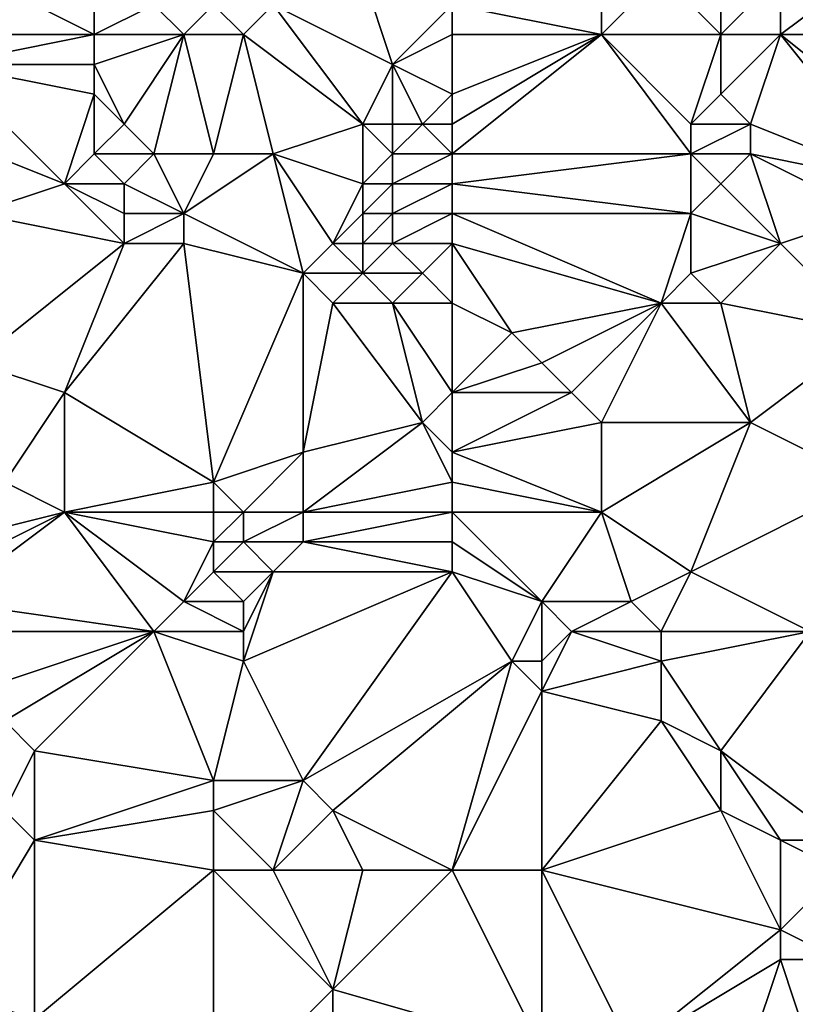
# Model space of a CAD drawing. Units: metres. Extents: x 71250 to 71875, y 359500 to 360000.
# Drawn here: x 71338 to 71364, y 359614 to 359648 of the extents above; entities that cross this region are included whole.
import ezdxf

# ---------------------------------------------------------------- set-up
doc = ezdxf.new("R2010")
doc.units = ezdxf.units.M
doc.layers.add('Terrain', color=15, linetype='Continuous')

msp = doc.modelspace()

# ---------------------------------------------------------------- linework, layer by layer
at = {"layer": 'Terrain'}
for points in [[(71370, 359647, 497.13), (71368, 359650, 494.5), (71364, 359647, 493.79), (71370, 359647, 497.13)], [(71364, 359647, 493.79), (71368, 359650, 494.5), (71364, 359649, 492.48), (71364, 359647, 493.79)], [(71341, 359647, 480.15), (71337, 359649, 476.4), (71336, 359647, 477.03), (71341, 359647, 480.15)], [(71341, 359647, 480.15), (71341, 359648, 479.59), (71337, 359649, 476.4), (71341, 359647, 480.15)], [(71351, 359646, 487.12), (71350, 359649, 484.81), (71347, 359648, 483.42), (71351, 359646, 487.12)], [(71351, 359646, 487.12), (71353, 359648, 487.19), (71350, 359649, 484.81), (71351, 359646, 487.12)], [(71353, 359648, 487.19), (71358, 359647, 490.56), (71358, 359649, 489.49), (71353, 359648, 487.19)], [(71362, 359647, 492.6), (71360, 359649, 490.44), (71358, 359647, 490.56), (71362, 359647, 492.6)], [(71358, 359647, 490.56), (71360, 359649, 490.44), (71358, 359649, 489.49), (71358, 359647, 490.56)], [(71362, 359647, 492.6), (71362, 359649, 491.33), (71360, 359649, 490.44), (71362, 359647, 492.6)], [(71364, 359647, 493.79), (71364, 359649, 492.48), (71362, 359647, 492.6), (71364, 359647, 493.79)], [(71362, 359647, 492.6), (71364, 359649, 492.48), (71362, 359649, 491.33), (71362, 359647, 492.6)], [(71344, 359647, 482.11), (71343, 359648, 480.92), (71341, 359647, 480.15), (71344, 359647, 482.11)], [(71341, 359647, 480.15), (71343, 359648, 480.92), (71341, 359648, 479.59), (71341, 359647, 480.15)], [(71344, 359647, 482.11), (71345, 359648, 482.24), (71343, 359648, 480.92), (71344, 359647, 482.11)], [(71346, 359647, 483.35), (71345, 359648, 482.24), (71344, 359647, 482.11), (71346, 359647, 483.35)], [(71346, 359647, 483.35), (71347, 359648, 483.42), (71345, 359648, 482.24), (71346, 359647, 483.35)], [(71350, 359644, 487.72), (71347, 359648, 483.42), (71346, 359647, 483.35), (71350, 359644, 487.72)], [(71350, 359644, 487.72), (71351, 359646, 487.12), (71347, 359648, 483.42), (71350, 359644, 487.72)], [(71351, 359646, 487.12), (71353, 359647, 487.76), (71353, 359648, 487.19), (71351, 359646, 487.12)], [(71353, 359647, 487.76), (71358, 359647, 490.56), (71353, 359648, 487.19), (71353, 359647, 487.76)], [(71341, 359646, 480.72), (71341, 359647, 480.15), (71336, 359646, 477.62), (71341, 359646, 480.72)], [(71336, 359646, 477.62), (71341, 359647, 480.15), (71336, 359647, 477.03), (71336, 359646, 477.62)], [(71342, 359644, 482.56), (71344, 359647, 482.11), (71341, 359646, 480.72), (71342, 359644, 482.56)], [(71341, 359646, 480.72), (71344, 359647, 482.11), (71341, 359647, 480.15), (71341, 359646, 480.72)], [(71343, 359643, 483.71), (71344, 359647, 482.11), (71342, 359644, 482.56), (71343, 359643, 483.71)], [(71345, 359643, 484.81), (71344, 359647, 482.11), (71343, 359643, 483.71), (71345, 359643, 484.81)], [(71345, 359643, 484.81), (71346, 359647, 483.35), (71344, 359647, 482.11), (71345, 359643, 484.81)], [(71347, 359643, 486.14), (71346, 359647, 483.35), (71345, 359643, 484.81), (71347, 359643, 486.14)], [(71347, 359643, 486.14), (71350, 359644, 487.72), (71346, 359647, 483.35), (71347, 359643, 486.14)], [(71353, 359645, 488.94), (71353, 359647, 487.76), (71351, 359646, 487.12), (71353, 359645, 488.94)], [(71353, 359643, 489.96), (71361, 359643, 494.37), (71358, 359647, 490.56), (71353, 359643, 489.96)], [(71353, 359643, 489.96), (71358, 359647, 490.56), (71353, 359644, 489.49), (71353, 359643, 489.96)], [(71353, 359644, 489.49), (71358, 359647, 490.56), (71353, 359645, 488.94), (71353, 359644, 489.49)], [(71353, 359645, 488.94), (71358, 359647, 490.56), (71353, 359647, 487.76), (71353, 359645, 488.94)], [(71361, 359643, 494.37), (71361, 359644, 493.94), (71358, 359647, 490.56), (71361, 359643, 494.37)], [(71361, 359644, 493.94), (71362, 359647, 492.6), (71358, 359647, 490.56), (71361, 359644, 493.94)], [(71361, 359644, 493.94), (71362, 359645, 493.92), (71362, 359647, 492.6), (71361, 359644, 493.94)], [(71363, 359644, 494.93), (71364, 359647, 493.79), (71362, 359645, 493.92), (71363, 359644, 494.93)], [(71362, 359645, 493.92), (71364, 359647, 493.79), (71362, 359647, 492.6), (71362, 359645, 493.92)], [(71368, 359642, 498.35), (71364, 359647, 493.79), (71363, 359644, 494.93), (71368, 359642, 498.35)], [(71368, 359642, 498.35), (71369, 359643, 498.47), (71364, 359647, 493.79), (71368, 359642, 498.35)], [(71369, 359643, 498.47), (71370, 359647, 497.13), (71364, 359647, 493.79), (71369, 359643, 498.47)], [(71340, 359642, 482.51), (71336, 359646, 477.62), (71335, 359644, 478.14), (71340, 359642, 482.51)], [(71340, 359642, 482.51), (71341, 359645, 481.34), (71336, 359646, 477.62), (71340, 359642, 482.51)], [(71341, 359645, 481.34), (71341, 359646, 480.72), (71336, 359646, 477.62), (71341, 359645, 481.34)], [(71342, 359644, 482.56), (71341, 359646, 480.72), (71341, 359645, 481.34), (71342, 359644, 482.56)], [(71351, 359644, 488.34), (71351, 359646, 487.12), (71350, 359644, 487.72), (71351, 359644, 488.34)], [(71352, 359644, 488.93), (71351, 359646, 487.12), (71351, 359644, 488.34), (71352, 359644, 488.93)], [(71352, 359644, 488.93), (71353, 359645, 488.94), (71351, 359646, 487.12), (71352, 359644, 488.93)], [(71340, 359642, 482.51), (71341, 359643, 482.59), (71341, 359645, 481.34), (71340, 359642, 482.51)], [(71341, 359643, 482.59), (71342, 359644, 482.56), (71341, 359645, 481.34), (71341, 359643, 482.59)], [(71353, 359644, 489.49), (71353, 359645, 488.94), (71352, 359644, 488.93), (71353, 359644, 489.49)], [(71363, 359644, 494.93), (71362, 359645, 493.92), (71361, 359644, 493.94), (71363, 359644, 494.93)], [(71337, 359641, 480.99), (71340, 359642, 482.51), (71335, 359644, 478.14), (71337, 359641, 480.99)], [(71343, 359643, 483.71), (71342, 359644, 482.56), (71341, 359643, 482.59), (71343, 359643, 483.71)], [(71350, 359642, 488.81), (71350, 359644, 487.72), (71347, 359643, 486.14), (71350, 359642, 488.81)], [(71350, 359642, 488.81), (71351, 359643, 488.88), (71350, 359644, 487.72), (71350, 359642, 488.81)], [(71351, 359643, 488.88), (71351, 359644, 488.34), (71350, 359644, 487.72), (71351, 359643, 488.88)], [(71353, 359643, 489.96), (71352, 359644, 488.93), (71351, 359643, 488.88), (71353, 359643, 489.96)], [(71351, 359643, 488.88), (71352, 359644, 488.93), (71351, 359644, 488.34), (71351, 359643, 488.88)], [(71353, 359643, 489.96), (71353, 359644, 489.49), (71352, 359644, 488.93), (71353, 359643, 489.96)], [(71363, 359643, 495.35), (71363, 359644, 494.93), (71361, 359643, 494.37), (71363, 359643, 495.35)], [(71361, 359643, 494.37), (71363, 359644, 494.93), (71361, 359644, 493.94), (71361, 359643, 494.37)], [(71368, 359642, 498.35), (71363, 359644, 494.93), (71363, 359643, 495.35), (71368, 359642, 498.35)], [(71342, 359642, 483.73), (71341, 359643, 482.59), (71340, 359642, 482.51), (71342, 359642, 483.73)], [(71342, 359642, 483.73), (71343, 359643, 483.71), (71341, 359643, 482.59), (71342, 359642, 483.73)], [(71344, 359641, 485.32), (71343, 359643, 483.71), (71342, 359642, 483.73), (71344, 359641, 485.32)], [(71344, 359641, 485.32), (71345, 359643, 484.81), (71343, 359643, 483.71), (71344, 359641, 485.32)], [(71348, 359639, 488.89), (71347, 359643, 486.14), (71344, 359641, 485.32), (71348, 359639, 488.89)], [(71344, 359641, 485.32), (71347, 359643, 486.14), (71345, 359643, 484.81), (71344, 359641, 485.32)], [(71348, 359639, 488.89), (71349, 359640, 489.08), (71347, 359643, 486.14), (71348, 359639, 488.89)], [(71349, 359640, 489.08), (71350, 359642, 488.81), (71347, 359643, 486.14), (71349, 359640, 489.08)], [(71351, 359642, 489.36), (71351, 359643, 488.88), (71350, 359642, 488.81), (71351, 359642, 489.36)], [(71353, 359642, 490.37), (71353, 359643, 489.96), (71351, 359642, 489.36), (71353, 359642, 490.37)], [(71351, 359642, 489.36), (71353, 359643, 489.96), (71351, 359643, 488.88), (71351, 359642, 489.36)], [(71353, 359642, 490.37), (71361, 359641, 495.08), (71361, 359643, 494.37), (71353, 359642, 490.37)], [(71353, 359642, 490.37), (71361, 359643, 494.37), (71353, 359643, 489.96), (71353, 359642, 490.37)], [(71361, 359641, 495.08), (71362, 359642, 495.21), (71361, 359643, 494.37), (71361, 359641, 495.08)], [(71362, 359642, 495.21), (71363, 359643, 495.35), (71361, 359643, 494.37), (71362, 359642, 495.21)], [(71364, 359640, 496.99), (71363, 359643, 495.35), (71362, 359642, 495.21), (71364, 359640, 496.99)], [(71364, 359640, 496.99), (71367, 359641, 498.19), (71363, 359643, 495.35), (71364, 359640, 496.99)], [(71367, 359641, 498.19), (71368, 359642, 498.35), (71363, 359643, 495.35), (71367, 359641, 498.19)], [(71342, 359640, 484.66), (71340, 359642, 482.51), (71337, 359641, 480.99), (71342, 359640, 484.66)], [(71342, 359640, 484.66), (71342, 359641, 484.22), (71340, 359642, 482.51), (71342, 359640, 484.66)], [(71342, 359641, 484.22), (71342, 359642, 483.73), (71340, 359642, 482.51), (71342, 359641, 484.22)], [(71344, 359641, 485.32), (71342, 359642, 483.73), (71342, 359641, 484.22), (71344, 359641, 485.32)], [(71349, 359640, 489.08), (71350, 359641, 489.26), (71350, 359642, 488.81), (71349, 359640, 489.08)], [(71351, 359641, 489.78), (71351, 359642, 489.36), (71350, 359641, 489.26), (71351, 359641, 489.78)], [(71350, 359641, 489.26), (71351, 359642, 489.36), (71350, 359642, 488.81), (71350, 359641, 489.26)], [(71353, 359641, 490.77), (71353, 359642, 490.37), (71351, 359641, 489.78), (71353, 359641, 490.77)], [(71351, 359641, 489.78), (71353, 359642, 490.37), (71351, 359642, 489.36), (71351, 359641, 489.78)], [(71353, 359641, 490.77), (71361, 359641, 495.08), (71353, 359642, 490.37), (71353, 359641, 490.77)], [(71364, 359640, 496.99), (71362, 359642, 495.21), (71361, 359641, 495.08), (71364, 359640, 496.99)], [(71342, 359640, 484.66), (71337, 359641, 480.99), (71337, 359636, 483.59), (71342, 359640, 484.66)], [(71344, 359640, 485.8), (71344, 359641, 485.32), (71342, 359640, 484.66), (71344, 359640, 485.8)], [(71342, 359640, 484.66), (71344, 359641, 485.32), (71342, 359641, 484.22), (71342, 359640, 484.66)], [(71348, 359639, 488.89), (71344, 359641, 485.32), (71344, 359640, 485.8), (71348, 359639, 488.89)], [(71350, 359640, 489.65), (71350, 359641, 489.26), (71349, 359640, 489.08), (71350, 359640, 489.65)], [(71351, 359640, 490.18), (71351, 359641, 489.78), (71350, 359640, 489.65), (71351, 359640, 490.18)], [(71350, 359640, 489.65), (71351, 359641, 489.78), (71350, 359641, 489.26), (71350, 359640, 489.65)], [(71353, 359640, 491.2), (71353, 359641, 490.77), (71351, 359640, 490.18), (71353, 359640, 491.2)], [(71351, 359640, 490.18), (71353, 359641, 490.77), (71351, 359641, 489.78), (71351, 359640, 490.18)], [(71353, 359640, 491.2), (71360, 359638, 496), (71353, 359641, 490.77), (71353, 359640, 491.2)], [(71353, 359641, 490.77), (71360, 359638, 496), (71361, 359641, 495.08), (71353, 359641, 490.77)], [(71360, 359638, 496), (71361, 359639, 496.02), (71361, 359641, 495.08), (71360, 359638, 496)], [(71361, 359639, 496.02), (71364, 359640, 496.99), (71361, 359641, 495.08), (71361, 359639, 496.02)], [(71364, 359640, 496.99), (71367, 359637, 499.6), (71367, 359641, 498.19), (71364, 359640, 496.99)], [(71342, 359640, 484.66), (71337, 359636, 483.59), (71340, 359635, 485.87), (71342, 359640, 484.66)], [(71344, 359640, 485.8), (71342, 359640, 484.66), (71340, 359635, 485.87), (71344, 359640, 485.8)], [(71344, 359640, 485.8), (71340, 359635, 485.87), (71345, 359632, 490.55), (71344, 359640, 485.8)], [(71348, 359639, 488.89), (71344, 359640, 485.8), (71345, 359632, 490.55), (71348, 359639, 488.89)], [(71350, 359639, 490.06), (71349, 359640, 489.08), (71348, 359639, 488.89), (71350, 359639, 490.06)], [(71350, 359639, 490.06), (71350, 359640, 489.65), (71349, 359640, 489.08), (71350, 359639, 490.06)], [(71352, 359639, 491.14), (71351, 359640, 490.18), (71350, 359639, 490.06), (71352, 359639, 491.14)], [(71350, 359639, 490.06), (71351, 359640, 490.18), (71350, 359640, 489.65), (71350, 359639, 490.06)], [(71352, 359639, 491.14), (71353, 359640, 491.2), (71351, 359640, 490.18), (71352, 359639, 491.14)], [(71353, 359638, 492.18), (71353, 359640, 491.2), (71352, 359639, 491.14), (71353, 359638, 492.18)], [(71353, 359638, 492.18), (71355, 359637, 493.8), (71353, 359640, 491.2), (71353, 359638, 492.18)], [(71353, 359640, 491.2), (71355, 359637, 493.8), (71360, 359638, 496), (71353, 359640, 491.2)], [(71362, 359638, 496.88), (71364, 359640, 496.99), (71361, 359639, 496.02), (71362, 359638, 496.88)], [(71362, 359638, 496.88), (71367, 359637, 499.6), (71364, 359640, 496.99), (71362, 359638, 496.88)], [(71348, 359639, 488.89), (71345, 359632, 490.55), (71348, 359633, 491.7), (71348, 359639, 488.89)], [(71349, 359638, 489.93), (71350, 359639, 490.06), (71348, 359639, 488.89), (71349, 359638, 489.93)], [(71349, 359638, 489.93), (71348, 359639, 488.89), (71348, 359633, 491.7), (71349, 359638, 489.93)], [(71351, 359638, 491.06), (71350, 359639, 490.06), (71349, 359638, 489.93), (71351, 359638, 491.06)], [(71351, 359638, 491.06), (71352, 359639, 491.14), (71350, 359639, 490.06), (71351, 359638, 491.06)], [(71353, 359638, 492.18), (71352, 359639, 491.14), (71351, 359638, 491.06), (71353, 359638, 492.18)], [(71362, 359638, 496.88), (71361, 359639, 496.02), (71360, 359638, 496), (71362, 359638, 496.88)], [(71349, 359638, 489.93), (71348, 359633, 491.7), (71352, 359634, 493.58), (71349, 359638, 489.93)], [(71351, 359638, 491.06), (71349, 359638, 489.93), (71352, 359634, 493.58), (71351, 359638, 491.06)], [(71353, 359638, 492.18), (71351, 359638, 491.06), (71353, 359635, 493.68), (71353, 359638, 492.18)], [(71351, 359638, 491.06), (71352, 359634, 493.58), (71353, 359635, 493.68), (71351, 359638, 491.06)], [(71353, 359638, 492.18), (71353, 359635, 493.68), (71355, 359637, 493.8), (71353, 359638, 492.18)], [(71360, 359638, 496), (71355, 359637, 493.8), (71356, 359636, 494.7), (71360, 359638, 496)], [(71360, 359638, 496), (71356, 359636, 494.7), (71357, 359635, 495.47), (71360, 359638, 496)], [(71360, 359638, 496), (71357, 359635, 495.47), (71358, 359634, 496.24), (71360, 359638, 496)], [(71360, 359638, 496), (71358, 359634, 496.24), (71363, 359634, 498.69), (71360, 359638, 496)], [(71362, 359638, 496.88), (71360, 359638, 496), (71363, 359634, 498.69), (71362, 359638, 496.88)], [(71362, 359638, 496.88), (71363, 359634, 498.69), (71367, 359637, 499.6), (71362, 359638, 496.88)], [(71353, 359635, 493.68), (71356, 359636, 494.7), (71355, 359637, 493.8), (71353, 359635, 493.68)], [(71367, 359632, 501.63), (71367, 359637, 499.6), (71363, 359634, 498.69), (71367, 359632, 501.63)], [(71338, 359632, 486.34), (71340, 359635, 485.87), (71337, 359636, 483.59), (71338, 359632, 486.34)], [(71353, 359635, 493.68), (71357, 359635, 495.47), (71356, 359636, 494.7), (71353, 359635, 493.68)], [(71340, 359631, 487.88), (71340, 359635, 485.87), (71338, 359632, 486.34), (71340, 359631, 487.88)], [(71340, 359631, 487.88), (71345, 359632, 490.55), (71340, 359635, 485.87), (71340, 359631, 487.88)], [(71353, 359633, 494.5), (71353, 359635, 493.68), (71352, 359634, 493.58), (71353, 359633, 494.5)], [(71353, 359633, 494.5), (71358, 359634, 496.24), (71357, 359635, 495.47), (71353, 359633, 494.5)], [(71353, 359633, 494.5), (71357, 359635, 495.47), (71353, 359635, 493.68), (71353, 359633, 494.5)], [(71348, 359631, 492.46), (71352, 359634, 493.58), (71348, 359633, 491.7), (71348, 359631, 492.46)], [(71348, 359631, 492.46), (71353, 359632, 494.83), (71352, 359634, 493.58), (71348, 359631, 492.46)], [(71353, 359632, 494.83), (71353, 359633, 494.5), (71352, 359634, 493.58), (71353, 359632, 494.83)], [(71353, 359633, 494.5), (71358, 359631, 497.31), (71358, 359634, 496.24), (71353, 359633, 494.5)], [(71361, 359629, 499.46), (71363, 359634, 498.69), (71358, 359631, 497.31), (71361, 359629, 499.46)], [(71358, 359631, 497.31), (71363, 359634, 498.69), (71358, 359634, 496.24), (71358, 359631, 497.31)], [(71361, 359629, 499.46), (71367, 359632, 501.63), (71363, 359634, 498.69), (71361, 359629, 499.46)], [(71346, 359631, 491.48), (71348, 359633, 491.7), (71345, 359632, 490.55), (71346, 359631, 491.48)], [(71348, 359631, 492.46), (71348, 359633, 491.7), (71346, 359631, 491.48), (71348, 359631, 492.46)], [(71353, 359632, 494.83), (71358, 359631, 497.31), (71353, 359633, 494.5), (71353, 359632, 494.83)], [(71336, 359630, 486.12), (71340, 359631, 487.88), (71338, 359632, 486.34), (71336, 359630, 486.12)], [(71345, 359631, 490.94), (71345, 359632, 490.55), (71340, 359631, 487.88), (71345, 359631, 490.94)], [(71346, 359631, 491.48), (71345, 359632, 490.55), (71345, 359631, 490.94), (71346, 359631, 491.48)], [(71353, 359631, 495.12), (71353, 359632, 494.83), (71348, 359631, 492.46), (71353, 359631, 495.12)], [(71353, 359631, 495.12), (71358, 359631, 497.31), (71353, 359632, 494.83), (71353, 359631, 495.12)], [(71365, 359627, 502.02), (71367, 359632, 501.63), (71361, 359629, 499.46), (71365, 359627, 502.02)], [(71343, 359627, 491.01), (71340, 359631, 487.88), (71336, 359628, 486.88), (71343, 359627, 491.01)], [(71336, 359628, 486.88), (71340, 359631, 487.88), (71336, 359629, 486.5), (71336, 359628, 486.88)], [(71336, 359629, 486.5), (71340, 359631, 487.88), (71336, 359630, 486.12), (71336, 359629, 486.5)], [(71343, 359627, 491.01), (71344, 359628, 491.27), (71340, 359631, 487.88), (71343, 359627, 491.01)], [(71344, 359628, 491.27), (71345, 359630, 491.27), (71340, 359631, 487.88), (71344, 359628, 491.27)], [(71345, 359630, 491.27), (71345, 359631, 490.94), (71340, 359631, 487.88), (71345, 359630, 491.27)], [(71346, 359630, 491.78), (71346, 359631, 491.48), (71345, 359630, 491.27), (71346, 359630, 491.78)], [(71345, 359630, 491.27), (71346, 359631, 491.48), (71345, 359631, 490.94), (71345, 359630, 491.27)], [(71348, 359630, 492.74), (71348, 359631, 492.46), (71346, 359630, 491.78), (71348, 359630, 492.74)], [(71346, 359630, 491.78), (71348, 359631, 492.46), (71346, 359631, 491.48), (71346, 359630, 491.78)], [(71353, 359630, 495.36), (71353, 359631, 495.12), (71348, 359630, 492.74), (71353, 359630, 495.36)], [(71348, 359630, 492.74), (71353, 359631, 495.12), (71348, 359631, 492.46), (71348, 359630, 492.74)], [(71353, 359630, 495.36), (71356, 359628, 497.15), (71353, 359631, 495.12), (71353, 359630, 495.36)], [(71353, 359631, 495.12), (71356, 359628, 497.15), (71358, 359631, 497.31), (71353, 359631, 495.12)], [(71359, 359628, 498.66), (71358, 359631, 497.31), (71356, 359628, 497.15), (71359, 359628, 498.66)], [(71359, 359628, 498.66), (71361, 359629, 499.46), (71358, 359631, 497.31), (71359, 359628, 498.66)], [(71344, 359628, 491.27), (71345, 359629, 491.54), (71345, 359630, 491.27), (71344, 359628, 491.27)], [(71347, 359629, 492.5), (71346, 359630, 491.78), (71345, 359629, 491.54), (71347, 359629, 492.5)], [(71345, 359629, 491.54), (71346, 359630, 491.78), (71345, 359630, 491.27), (71345, 359629, 491.54)], [(71347, 359629, 492.5), (71348, 359630, 492.74), (71346, 359630, 491.78), (71347, 359629, 492.5)], [(71353, 359629, 495.54), (71348, 359630, 492.74), (71347, 359629, 492.5), (71353, 359629, 495.54)], [(71353, 359629, 495.54), (71353, 359630, 495.36), (71348, 359630, 492.74), (71353, 359629, 495.54)], [(71353, 359629, 495.54), (71356, 359628, 497.15), (71353, 359630, 495.36), (71353, 359629, 495.54)], [(71346, 359628, 492.24), (71345, 359629, 491.54), (71344, 359628, 491.27), (71346, 359628, 492.24)], [(71346, 359628, 492.24), (71347, 359629, 492.5), (71345, 359629, 491.54), (71346, 359628, 492.24)], [(71348, 359622, 495.25), (71353, 359629, 495.54), (71346, 359626, 492.76), (71348, 359622, 495.25)], [(71346, 359626, 492.76), (71353, 359629, 495.54), (71347, 359629, 492.5), (71346, 359626, 492.76)], [(71346, 359626, 492.76), (71347, 359629, 492.5), (71346, 359627, 492.47), (71346, 359626, 492.76)], [(71346, 359627, 492.47), (71347, 359629, 492.5), (71346, 359628, 492.24), (71346, 359627, 492.47)], [(71348, 359622, 495.25), (71355, 359626, 497.39), (71353, 359629, 495.54), (71348, 359622, 495.25)], [(71353, 359629, 495.54), (71355, 359626, 497.39), (71356, 359628, 497.15), (71353, 359629, 495.54)], [(71360, 359627, 499.54), (71361, 359629, 499.46), (71359, 359628, 498.66), (71360, 359627, 499.54)], [(71365, 359627, 502.02), (71361, 359629, 499.46), (71360, 359627, 499.54), (71365, 359627, 502.02)], [(71343, 359627, 491.01), (71336, 359628, 486.88), (71336, 359627, 487.24), (71343, 359627, 491.01)], [(71346, 359627, 492.47), (71344, 359628, 491.27), (71343, 359627, 491.01), (71346, 359627, 492.47)], [(71346, 359627, 492.47), (71346, 359628, 492.24), (71344, 359628, 491.27), (71346, 359627, 492.47)], [(71356, 359626, 497.89), (71356, 359628, 497.15), (71355, 359626, 497.39), (71356, 359626, 497.89)], [(71356, 359626, 497.89), (71357, 359627, 497.97), (71356, 359628, 497.15), (71356, 359626, 497.89)], [(71357, 359627, 497.97), (71359, 359628, 498.66), (71356, 359628, 497.15), (71357, 359627, 497.97)], [(71360, 359627, 499.54), (71359, 359628, 498.66), (71357, 359627, 497.97), (71360, 359627, 499.54)], [(71337, 359625, 488.47), (71343, 359627, 491.01), (71336, 359627, 487.24), (71337, 359625, 488.47)], [(71338, 359624, 489.33), (71343, 359627, 491.01), (71337, 359625, 488.47), (71338, 359624, 489.33)], [(71339, 359623, 490.18), (71343, 359627, 491.01), (71338, 359624, 489.33), (71339, 359623, 490.18)], [(71345, 359622, 493.54), (71343, 359627, 491.01), (71339, 359623, 490.18), (71345, 359622, 493.54)], [(71345, 359622, 493.54), (71346, 359626, 492.76), (71343, 359627, 491.01), (71345, 359622, 493.54)], [(71346, 359626, 492.76), (71346, 359627, 492.47), (71343, 359627, 491.01), (71346, 359626, 492.76)], [(71356, 359625, 498.34), (71360, 359626, 499.98), (71357, 359627, 497.97), (71356, 359625, 498.34)], [(71356, 359625, 498.34), (71357, 359627, 497.97), (71356, 359626, 497.89), (71356, 359625, 498.34)], [(71360, 359626, 499.98), (71360, 359627, 499.54), (71357, 359627, 497.97), (71360, 359626, 499.98)], [(71362, 359623, 502), (71365, 359627, 502.02), (71360, 359626, 499.98), (71362, 359623, 502)], [(71360, 359626, 499.98), (71365, 359627, 502.02), (71360, 359627, 499.54), (71360, 359626, 499.98)], [(71366, 359620, 505), (71365, 359627, 502.02), (71362, 359623, 502), (71366, 359620, 505)], [(71348, 359622, 495.25), (71346, 359626, 492.76), (71345, 359622, 493.54), (71348, 359622, 495.25)], [(71349, 359621, 496.06), (71355, 359626, 497.39), (71348, 359622, 495.25), (71349, 359621, 496.06)], [(71353, 359619, 498.89), (71355, 359626, 497.39), (71349, 359621, 496.06), (71353, 359619, 498.89)], [(71353, 359619, 498.89), (71356, 359625, 498.34), (71355, 359626, 497.39), (71353, 359619, 498.89)], [(71356, 359625, 498.34), (71356, 359626, 497.89), (71355, 359626, 497.39), (71356, 359625, 498.34)], [(71360, 359624, 500.8), (71360, 359626, 499.98), (71356, 359625, 498.34), (71360, 359624, 500.8)], [(71362, 359623, 502), (71360, 359626, 499.98), (71360, 359624, 500.8), (71362, 359623, 502)], [(71353, 359619, 498.89), (71356, 359619, 500.53), (71356, 359625, 498.34), (71353, 359619, 498.89)], [(71356, 359619, 500.53), (71360, 359624, 500.8), (71356, 359625, 498.34), (71356, 359619, 500.53)], [(71338, 359621, 490.38), (71339, 359623, 490.18), (71338, 359624, 489.33), (71338, 359621, 490.38)], [(71356, 359619, 500.53), (71362, 359621, 502.52), (71360, 359624, 500.8), (71356, 359619, 500.53)], [(71362, 359621, 502.52), (71362, 359623, 502), (71360, 359624, 500.8), (71362, 359621, 502.52)], [(71339, 359620, 491.16), (71339, 359623, 490.18), (71338, 359621, 490.38), (71339, 359620, 491.16)], [(71339, 359620, 491.16), (71345, 359622, 493.54), (71339, 359623, 490.18), (71339, 359620, 491.16)], [(71366, 359620, 505), (71362, 359623, 502), (71364, 359620, 503.93), (71366, 359620, 505)], [(71364, 359620, 503.93), (71362, 359623, 502), (71362, 359621, 502.52), (71364, 359620, 503.93)], [(71339, 359620, 491.16), (71345, 359621, 493.82), (71345, 359622, 493.54), (71339, 359620, 491.16)], [(71347, 359619, 495.54), (71348, 359622, 495.25), (71345, 359621, 493.82), (71347, 359619, 495.54)], [(71345, 359621, 493.82), (71348, 359622, 495.25), (71345, 359622, 493.54), (71345, 359621, 493.82)], [(71347, 359619, 495.54), (71349, 359621, 496.06), (71348, 359622, 495.25), (71347, 359619, 495.54)], [(71339, 359620, 491.16), (71338, 359621, 490.38), (71336, 359615, 491.13), (71339, 359620, 491.16)], [(71345, 359619, 494.42), (71345, 359621, 493.82), (71339, 359620, 491.16), (71345, 359619, 494.42)], [(71347, 359619, 495.54), (71345, 359621, 493.82), (71345, 359619, 494.42), (71347, 359619, 495.54)], [(71350, 359619, 497.2), (71349, 359621, 496.06), (71347, 359619, 495.54), (71350, 359619, 497.2)], [(71353, 359619, 498.89), (71349, 359621, 496.06), (71350, 359619, 497.2), (71353, 359619, 498.89)], [(71356, 359619, 500.53), (71364, 359617, 505.19), (71362, 359621, 502.52), (71356, 359619, 500.53)], [(71364, 359620, 503.93), (71362, 359621, 502.52), (71364, 359617, 505.19), (71364, 359620, 503.93)], [(71339, 359620, 491.16), (71336, 359615, 491.13), (71339, 359614, 492.98), (71339, 359620, 491.16)], [(71345, 359619, 494.42), (71339, 359620, 491.16), (71339, 359614, 492.98), (71345, 359619, 494.42)], [(71366, 359619, 505.46), (71364, 359620, 503.93), (71364, 359617, 505.19), (71366, 359619, 505.46)], [(71366, 359619, 505.46), (71366, 359620, 505), (71364, 359620, 503.93), (71366, 359619, 505.46)], [(71345, 359619, 494.42), (71339, 359614, 492.98), (71345, 359611, 496.87), (71345, 359619, 494.42)], [(71347, 359619, 495.54), (71345, 359619, 494.42), (71349, 359615, 498.02), (71347, 359619, 495.54)], [(71345, 359619, 494.42), (71345, 359611, 496.87), (71349, 359615, 498.02), (71345, 359619, 494.42)], [(71350, 359619, 497.2), (71347, 359619, 495.54), (71349, 359615, 498.02), (71350, 359619, 497.2)], [(71353, 359619, 498.89), (71349, 359615, 498.02), (71356, 359613, 502.21), (71353, 359619, 498.89)], [(71353, 359619, 498.89), (71350, 359619, 497.2), (71349, 359615, 498.02), (71353, 359619, 498.89)], [(71353, 359619, 498.89), (71356, 359613, 502.21), (71356, 359619, 500.53), (71353, 359619, 498.89)], [(71356, 359619, 500.53), (71356, 359613, 502.21), (71359, 359613, 503.64), (71356, 359619, 500.53)], [(71356, 359619, 500.53), (71359, 359613, 503.64), (71364, 359617, 505.19), (71356, 359619, 500.53)], [(71366, 359619, 505.46), (71364, 359617, 505.19), (71366, 359616, 506.61), (71366, 359619, 505.46)], [(71359, 359613, 503.64), (71364, 359616, 505.45), (71364, 359617, 505.19), (71359, 359613, 503.64)], [(71366, 359616, 506.61), (71364, 359617, 505.19), (71364, 359616, 505.45), (71366, 359616, 506.61)], [(71363, 359613, 505.71), (71364, 359616, 505.45), (71359, 359613, 503.64), (71363, 359613, 505.71)], [(71365, 359613, 506.9), (71364, 359616, 505.45), (71363, 359613, 505.71), (71365, 359613, 506.9)], [(71365, 359613, 506.9), (71366, 359616, 506.61), (71364, 359616, 505.45), (71365, 359613, 506.9)], [(71339, 359614, 492.98), (71336, 359615, 491.13), (71337, 359614, 491.82), (71339, 359614, 492.98)], [(71345, 359611, 496.87), (71349, 359613, 498.55), (71349, 359615, 498.02), (71345, 359611, 496.87)], [(71349, 359613, 498.55), (71356, 359613, 502.21), (71349, 359615, 498.02), (71349, 359613, 498.55)]]:
    msp.add_3dface(points, dxfattribs=at)

doc.saveas('drawing.dxf')
